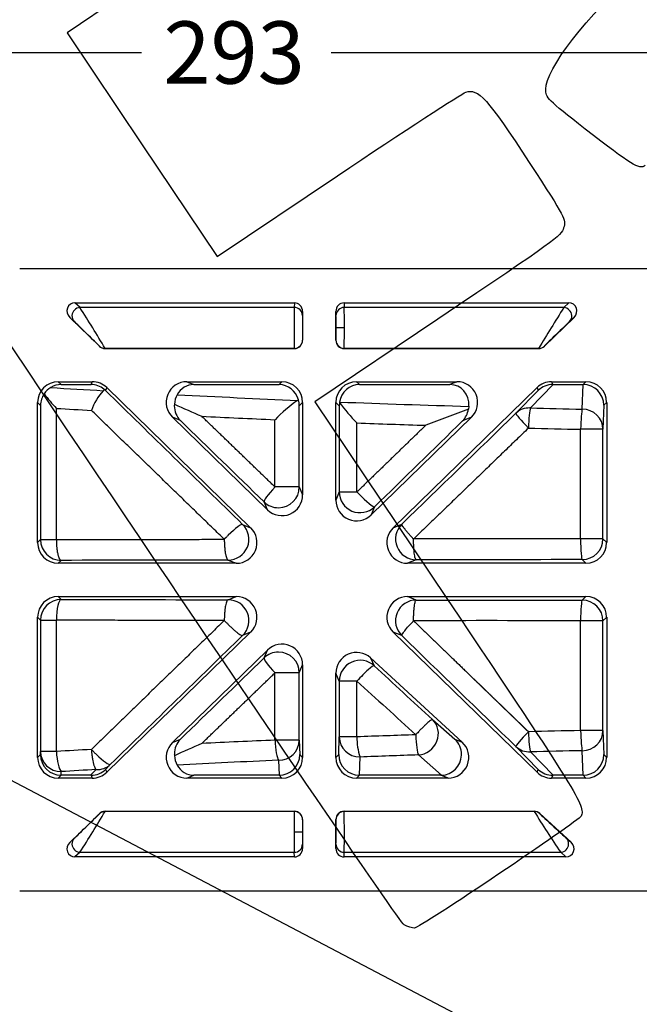
# Model space of a CAD drawing. Units: millimetres. Extents: x 0 to 291, y 0 to 204.
# Drawn here: x 59 to 89, y 24 to 72 of the extents above; entities that cross this region are included whole.
import ezdxf
from ezdxf import colors
from ezdxf.entities.mleader import LeaderData, LeaderLine
from ezdxf.enums import TextEntityAlignment as Align
from ezdxf.math import Vec2, Vec3

# ---------------------------------------------------------------- set-up
doc = ezdxf.new("R2010")
doc.units = ezdxf.units.MM
doc.layers.add('A-SKATE-G-FI_COS', color=7, linetype='Continuous')
doc.layers.add('Predeterminado', color=7, linetype='Continuous')
doc.styles.add('SEACAD_Arial', font='arial.ttf')
doc.dimstyles.new('ANSI_(mm)', dxfattribs={"dimtxt": 3, "dimasz": 3, "dimexe": 1.5, "dimexo": 1.5, "dimgap": 0.75, "dimtad": 0, "dimtih": 1, "dimtoh": 1, "dimlfac": 5, "dimdsep": 46, "dimtxsty": 'SEACAD_Arial', "dimblk1": '_SE_FILLED', "dimblk2": '_SE_FILLED', "dimsah": 1, "dimcen": 1.5, "dimadec": 0, "dimazin": 0, "dimtfac": 0.8, "dimtdec": 3, "dimtofl": 0, "dimtmove": 0, "dimatfit": 3, "dimfxl": 1, "dimtolj": 1, "dimarcsym": 0})

# ---------------------------------------------------------------- blocks, each defined once
blk = doc.blocks.new('SEANNOT_GROUP1')
at = {"layer": 'Predeterminado', "linetype": 'Continuous'}
blk.add_hatch(color=7, dxfattribs=at).paths.add_polyline_path([(43.285, 43.899), (40.397, 44.852), (42.82, 43.014)])
at = {"layer": 'Predeterminado', "color": 7, "linetype": 'Continuous'}
blk.add_lwpolyline([(89.06, 19.295), (40.397, 44.852)], dxfattribs=at)
blk = doc.blocks.new('SE2')
at = {"layer": 'A-SKATE-G-FI_COS', "color": 7, "linetype": 'Continuous'}
for p, q in [((59.216, 59.852), (138.658, 59.852)), ((62.124, 57.979), (61.882, 58.203)), ((61.882, 58.203), (72.458, 58.203)), ((72.45, 57.979), (62.124, 57.979)), ((72.458, 58.203), (72.45, 57.979)), ((74.856, 58.203), (74.864, 57.979)), ((74.856, 58.203), (85.688, 58.203)), ((85.447, 57.979), (74.864, 57.979)), ((85.688, 58.203), (85.447, 57.979)), ((61.845, 57.304), (61.628, 57.504)), ((63.056, 56.116), (61.628, 57.504)), ((72.857, 57.791), (72.85, 57.59)), ((72.857, 57.791), (72.857, 56.403)), ((74.464, 57.59), (74.457, 57.791)), ((74.457, 56.403), (74.457, 57.791)), ((85.942, 57.504), (84.515, 56.116)), ((85.942, 57.504), (85.726, 57.304)), ((74.468, 57.008), (74.868, 57.008)), ((63.058, 56.122), (63.056, 56.116)), ((63.335, 56.003), (63.337, 56.008)), ((72.457, 56.003), (63.335, 56.003)), ((63.337, 56.008), (72.451, 56.008)), ((72.451, 56.008), (72.457, 56.003)), ((72.857, 56.403), (72.851, 56.408)), ((74.457, 56.403), (74.463, 56.408)), ((74.857, 56.003), (74.863, 56.008)), ((84.236, 56.003), (74.857, 56.003)), ((74.863, 56.008), (84.234, 56.008)), ((84.234, 56.008), (84.236, 56.003)), ((84.515, 56.116), (84.513, 56.122)), ((61.217, 54.265), (61.079, 54.403)), ((61.079, 54.403), (62.716, 54.403)), ((61.217, 54.265), (62.66, 54.265)), ((62.66, 54.265), (62.716, 54.403)), ((63.413, 54.119), (63.354, 53.974)), ((63.413, 54.119), (70.351, 47.368)), ((67.278, 54.403), (67.617, 54.265)), ((67.278, 54.403), (71.857, 54.403)), ((67.617, 54.265), (71.719, 54.265)), ((71.857, 54.403), (71.719, 54.265)), ((75.595, 54.265), (75.457, 54.403)), ((75.457, 54.403), (80.293, 54.403)), ((75.595, 54.265), (79.953, 54.265)), ((77.219, 47.368), (84.158, 54.119)), ((80.293, 54.403), (79.953, 54.265)), ((83.835, 53.136), (84.939, 54.265)), ((84.158, 54.119), (84.213, 53.982)), ((84.855, 54.403), (84.911, 54.265)), ((84.855, 54.403), (86.513, 54.403)), ((84.939, 54.265), (86.377, 54.265)), ((86.336, 53.081), (86.376, 54.265)), ((86.376, 54.265), (86.513, 54.403)), ((83.138, 52.882), (84.213, 53.982)), ((60.221, 53.261), (60.079, 53.403)), ((60.079, 46.651), (60.079, 53.403)), ((60.221, 53.261), (60.221, 46.793)), ((72.857, 53.403), (72.696, 53.242)), ((72.696, 49.329), (72.696, 53.242)), ((72.857, 53.403), (72.857, 48.947)), ((74.624, 53.236), (74.457, 53.403)), ((74.457, 48.698), (74.457, 53.403)), ((74.624, 53.236), (74.624, 49.092)), ((80.863, 53.214), (80.845, 53.079)), ((87.376, 53.266), (87.336, 52.111)), ((87.513, 53.403), (87.376, 53.266)), ((87.513, 53.403), (87.513, 46.651)), ((60.983, 46.793), (60.983, 53.12)), ((66.961, 52.531), (66.581, 52.686)), ((71.16, 48.231), (66.581, 52.686)), ((80.99, 52.686), (76.154, 47.981)), ((80.99, 52.686), (80.568, 52.514)), ((71.524, 49.329), (71.524, 52.573)), ((75.477, 49.092), (75.477, 52.415)), ((87.336, 52.111), (86.256, 52.111)), ((86.256, 46.829), (86.256, 52.111)), ((87.336, 46.829), (87.336, 52.111)), ((72.696, 49.329), (71.524, 49.329)), ((72.696, 49.329), (72.857, 48.947)), ((74.624, 49.092), (74.457, 48.698)), ((74.624, 49.092), (75.477, 49.092)), ((71.16, 48.231), (70.999, 48.612)), ((71.692, 48.329), (71.696, 48.329)), ((76.321, 48.375), (76.154, 47.981)), ((69.965, 47.525), (70.351, 47.368)), ((77.219, 47.368), (77.637, 47.538)), ((60.079, 46.651), (60.221, 46.793)), ((60.221, 46.793), (60.983, 46.793)), ((69.171, 46.903), (69.08, 46.809)), ((78.213, 46.829), (78.207, 46.823)), ((86.256, 46.829), (78.213, 46.829)), ((87.336, 46.829), (86.256, 46.829)), ((87.336, 46.829), (87.513, 46.651)), ((61.079, 45.652), (61.221, 45.793)), ((69.654, 45.652), (61.079, 45.652)), ((69.267, 45.809), (69.654, 45.652)), ((78.335, 45.821), (77.917, 45.652)), ((86.513, 45.652), (77.917, 45.652)), ((86.336, 45.829), (86.513, 45.652)), ((61.221, 43.91), (61.079, 44.052)), ((61.079, 44.052), (69.654, 44.052)), ((61.221, 43.91), (61.219, 43.91)), ((69.267, 43.894), (69.654, 44.052)), ((78.335, 43.882), (77.917, 44.052)), ((77.917, 44.052), (86.513, 44.052)), ((86.336, 43.874), (86.513, 44.052)), ((60.221, 42.91), (60.079, 43.052)), ((60.079, 36.3), (60.079, 43.052)), ((60.221, 42.91), (60.221, 36.583)), ((60.221, 42.91), (60.983, 42.91)), ((60.983, 36.583), (60.983, 42.91)), ((86.256, 37.592), (86.256, 42.878)), ((87.336, 42.874), (86.256, 42.874)), ((87.513, 43.052), (87.336, 42.874)), ((87.336, 37.592), (87.336, 42.874)), ((87.513, 43.052), (87.513, 36.3)), ((70.351, 42.335), (63.413, 35.584)), ((70.351, 42.335), (69.965, 42.178)), ((77.637, 42.165), (77.219, 42.335)), ((84.158, 35.584), (77.219, 42.335)), ((66.581, 37.017), (71.16, 41.472)), ((70.999, 41.091), (71.16, 41.472)), ((71.696, 41.374), (71.692, 41.374)), ((76.134, 41.094), (76.301, 40.714)), ((76.134, 41.094), (80.545, 37.036)), ((72.696, 40.374), (71.524, 40.374)), ((71.524, 37.13), (71.524, 40.374)), ((72.696, 40.374), (72.857, 40.756)), ((72.696, 37.13), (72.696, 40.374)), ((72.857, 40.756), (72.857, 36.3)), ((74.624, 39.978), (74.457, 40.358)), ((74.457, 36.3), (74.457, 40.358)), ((74.624, 39.978), (74.624, 37.288)), ((75.477, 39.978), (74.624, 39.978)), ((75.477, 37.288), (75.477, 39.978)), ((79.114, 38.122), (80.194, 37.173)), ((87.336, 37.592), (86.256, 37.592)), ((87.336, 37.592), (87.376, 36.437)), ((66.581, 37.017), (66.961, 37.172)), ((72.696, 37.13), (71.524, 37.13)), ((72.696, 37.13), (72.72, 36.437)), ((74.594, 36.437), (74.624, 37.288)), ((75.477, 37.288), (74.624, 37.288)), ((80.194, 37.173), (80.545, 37.036)), ((60.216, 36.437), (60.221, 36.583)), ((60.983, 36.583), (60.221, 36.583)), ((84.213, 35.721), (83.138, 36.821)), ((83.835, 36.567), (84.939, 35.438)), ((86.376, 35.438), (86.336, 36.622)), ((60.079, 36.3), (60.216, 36.437)), ((71.696, 36.16), (71.72, 35.438)), ((72.72, 36.437), (72.857, 36.3)), ((74.457, 36.3), (74.594, 36.437)), ((75.594, 35.438), (75.624, 36.318)), ((78.437, 36.415), (79.549, 35.439)), ((87.376, 36.437), (87.513, 36.3)), ((61.216, 35.438), (61.221, 35.613)), ((62.901, 35.713), (62.632, 35.438)), ((63.598, 35.967), (63.357, 35.721)), ((63.357, 35.721), (63.413, 35.584)), ((84.158, 35.584), (84.213, 35.721)), ((61.216, 35.438), (61.079, 35.301)), ((62.716, 35.301), (61.079, 35.301)), ((62.632, 35.438), (61.215, 35.438)), ((62.66, 35.438), (62.716, 35.301)), ((67.278, 35.301), (67.617, 35.438)), ((71.857, 35.301), (67.278, 35.301)), ((71.721, 35.438), (67.617, 35.438)), ((71.857, 35.301), (71.72, 35.438)), ((75.594, 35.438), (75.457, 35.301)), ((79.868, 35.301), (75.457, 35.301)), ((79.514, 35.438), (75.593, 35.438)), ((79.868, 35.301), (79.514, 35.438)), ((84.911, 35.438), (84.855, 35.301)), ((86.513, 35.301), (84.855, 35.301)), ((86.377, 35.438), (84.939, 35.438)), ((86.513, 35.301), (86.376, 35.438)), ((63.337, 33.695), (63.335, 33.701)), ((63.335, 33.701), (72.457, 33.701)), ((72.451, 33.695), (63.337, 33.695)), ((72.457, 33.701), (72.451, 33.695)), ((74.863, 33.695), (74.857, 33.701)), ((74.857, 33.701), (84.015, 33.701)), ((84.012, 33.695), (74.863, 33.695)), ((84.015, 33.701), (84.012, 33.695)), ((61.628, 32.199), (63.056, 33.587)), ((63.056, 33.587), (63.058, 33.581)), ((72.857, 33.301), (72.851, 33.295)), ((72.857, 33.301), (72.857, 31.912)), ((74.457, 33.301), (74.463, 33.295)), ((74.457, 31.912), (74.457, 33.301)), ((84.283, 33.589), (84.285, 33.595)), ((84.285, 33.595), (85.795, 32.206)), ((61.628, 32.199), (61.845, 32.399)), ((72.846, 32.695), (72.446, 32.695)), ((85.566, 32.407), (85.795, 32.206)), ((72.857, 31.912), (72.85, 32.113)), ((74.457, 31.912), (74.464, 32.113)), ((62.124, 31.724), (61.882, 31.501)), ((72.458, 31.501), (61.882, 31.501)), ((62.124, 31.724), (72.45, 31.724)), ((72.458, 31.501), (72.45, 31.724)), ((74.856, 31.501), (74.864, 31.724)), ((85.551, 31.501), (74.856, 31.501)), ((74.864, 31.724), (85.296, 31.724)), ((85.296, 31.724), (85.551, 31.501)), ((138.658, 29.852), (59.216, 29.852))]:
    blk.add_line(p, q, dxfattribs=at)
for centre, radius, start, end in [((62.155, 57.561), 0.419, 94.2867, 175.9836), ((-40.891, -6.816), 121.698, 31.07994, 32.16933), ((174.594, 57.057), 102.148, 179.48293, 180.58809), ((72.455, 57.583), 0.395, 1.0188, 90.7065), ((74.859, 57.583), 0.395, 89.2935, 178.9812), ((-6.114, 57.162), 80.982, 359.89114, 0.57765), ((190.315, -7.955), 123.873, 147.84125, 148.91149), ((85.416, 57.561), 0.419, 4.0089, 85.7209), ((62.103, 57.564), 0.367, 175.8703, 225.1907), ((85.467, 57.564), 0.367, 314.8092, 4.1297), ((23.902, 56.773), 50.966, 359.1405, 0.2647), ((63.337, 56.408), 0.4, 225.7863, 270.0025), ((72.451, 56.408), 0.4, 270.0052, 359.9948), ((74.863, 56.408), 0.4, 180.0052, 269.9948), ((84.234, 56.408), 0.4, 270.0018, 314.2136), ((61.253, 53.245), 1.029, 121.6244, 146.0292), ((66.956, 58.685), 8.164, 216.5772, 222.9758), ((65.261, 52.105), 2.745, 137.2057, 160.5401), ((62.665, 53.256), 0.995, 46.2099, 52.0595), ((67.765, 53.246), 1.092, 150.9679, 176.0379), ((67.652, 53.227), 0.981, 179.0835, 225.1906), ((67.677, 53.23), 1.006, 174.7912, 179.2579), ((98.371, 122.855), 76.417, 245.49566, 246.57605), ((77.262, 46.967), 8.022, 125.4185, 135.6642), ((75.608, 53.227), 0.985, 169.953, 179.4939), ((76.533, 53.139), 1.913, 171.4657, 172.1778), ((80.471, 57.518), 7.14, 215.2286, 225.6135), ((120.47, -54.832), 114.956, 110.16326, 111.25804), ((79.882, 53.202), 0.971, 314.8933, 352.7056), ((81.778, -948.831), 991.719, 89.741257, 90.20642), ((67.652, 36.476), 0.98, 134.8012, 180.9248), ((78.335, 37.224), 2.859, 178.7272, 198.4923), ((97.622, -31.468), 74.574, 113.4106, 114.51769), ((67.677, 36.473), 1.006, 180.7421, 185.2088), ((67.769, 36.459), 1.096, 184.01, 208.9851), ((-41.724, 97.03), 122.675, 327.83602, 328.91672), ((63.337, 33.295), 0.4, 90.0018, 134.2136), ((123.411, 32.93), 50.965, 179.1405, 180.2647), ((72.451, 33.295), 0.4, 0.0052, 89.9948), ((74.863, 33.295), 0.4, 90.0052, 179.9948), ((-27.279, 32.646), 102.147, 359.48293, 0.58809), ((84.012, 33.295), 0.4, 47.3888, 90.0025), ((190.234, 101.475), 126.004, 212.54197, 213.61115), ((62.103, 32.139), 0.367, 134.8056, 184.1332), ((149.532, 32.525), 77.086, 179.87379, 180.595), ((85.316, 32.141), 0.366, 355.5958, 46.7393), ((62.155, 32.142), 0.419, 184.0088, 265.7209), ((72.455, 32.12), 0.395, 269.2935, 358.9812), ((74.86, 32.12), 0.396, 181.1099, 270.6154), ((85.262, 32.143), 0.42, 274.6166, 355.8766)]:
    blk.add_arc(centre, radius, start, end, dxfattribs=at)
for centre, major_axis, ratio, start_param, end_param in [((61.908, 57.79), (0.312, -0.29), 0.938895, 2.350185, 4.687033), ((72.457, 57.79), (-0.014, -0.412), 0.970261, 1.606855, 3.17554), ((74.857, 57.79), (0.014, -0.412), 0.970261, 3.107645, 4.67633), ((85.662, 57.79), (-0.312, -0.29), 0.938895, 1.596152, 3.933), ((72.851, 57.008), (0, 0.6), 0.008727, 0.244329, 3.132892), ((74.463, 57.008), (0, 0.6), 0.008727, 4.712415, 6.03885), ((62.441, 56.722), (0.617, -0.6), 0.006086, 0.004815, 2.890995), ((74.463, 57.008), (0, -0.6), 0.008727, 0.008722, 1.570762), ((85.129, 56.722), (0.617, 0.6), 0.006085, 0.250582, 3.139113), ((63.335, 56.403), (0.151, 0.371), 0.999956, 2.755753, 3.52743), ((72.457, 56.403), (-0.283, 0.283), 0.999924, 2.356233, 3.926953), ((74.857, 56.403), (0.283, 0.283), 0.999924, 2.356233, 3.926953), ((84.236, 56.403), (-0.151, 0.371), 0.999956, 2.755756, 3.527429), ((61.079, 53.403), (0.707, -0.707), 0.999924, 2.356233, 3.926953), ((61.253, 53.228), (0.409, -0.961), 0.950814, 2.757293, 3.290041), ((99.061, 90.392), (-154.754, 0), 0.241922, 1.320392, 1.337254), ((62.645, 53.228), (-0.203, -1.018), 0.962235, 2.661301, 3.331106), ((62.716, 53.403), (-0.376, -0.927), 0.999956, 2.755756, 3.527429), ((67.278, 53.403), (0.927, -0.376), 0.999731, 1.956742, 4.326443), ((67.707, 53.228), (0.617, -0.871), 0.909619, 2.569785, 3.584432), ((71.683, 53.228), (-0.409, -0.961), 0.950814, 2.249763, 3.525892), ((71.857, 53.403), (-0.707, -0.707), 0.999924, 2.356233, 3.926953), ((75.457, 53.403), (0.707, -0.707), 0.999924, 2.356233, 3.926953), ((75.631, 53.228), (0.409, -0.961), 0.950814, 2.757293, 4.139541), ((79.864, 53.228), (-0.617, -0.871), 0.909619, 2.142792, 3.7134), ((80.292, 53.403), (-0.927, -0.376), 0.999731, 1.956742, 4.326443), ((84.855, 53.403), (0.376, -0.927), 0.999956, 2.755756, 3.527429), ((84.911, 53.266), (-0.982, 0.193), 0.998406, 4.905778, 5.677451), ((84.939, 54.267), (0.238, 0), 0.008727, 4.596961, 4.713072), ((86.376, 53.266), (-0.917, 0.399), 0.998485, 3.55234, 5.121534), ((86.513, 53.403), (-0.707, -0.707), 0.999924, 2.356233, 3.926953), ((61.221, 53.261), (-0.926, -0.383), 0.987735, 5.286628, 5.886104), ((100.826, 21.121), (-215.228, 209.412), 0.008727, 1.404298, 1.435407), ((98.999, 90.324), (-154.468, 0), 0.241922, 1.360871, 1.399134), ((71.646, 53.603), (1.05, 0), 0.241922, -0.399418, -0.294742), ((71.696, 53.242), (0.926, -0.383), 0.987735, 0.397081, 0.691673), ((98.961, 90.27), (-154.239, 0), 0.241922, 1.412463, 1.453184), ((83.835, 52.165), (-0.715, 0.699), 0.944249, 5.481059, 6.256677), ((99.06, 89.446), (-155.774, 0), 0.240495, 1.323858, 1.335033), ((98.998, 89.378), (-155.485, 0), 0.240495, 1.37004, 1.393169), ((96.252, 69.352), (-218.883, -212.969), 0.008727, 1.477161, 1.502356), ((83.835, 52.165), (-0.697, 0.717), 0.068398, 0.008747, 1.504424), ((83.835, 52.165), (0.024, 1), 0.095139, 0.245482, 1.573064), ((98.944, 90.233), (-154.086, 0), 0.241922, 1.472586, 1.488882), ((86.336, 52.111), (0.02, 1), 0.079392, 0.245135, 1.572373), ((86.336, 52.111), (0.999, -0.035), 0.970261, 0.036059, 1.604744), ((95.878, 20.778), (-215.179, 209.365), 0.008727, -1.446429, -1.427517), ((98.963, 89.329), (-155.276, 0), 0.240495, 1.418959, 1.440517), ((101.335, 69.013), (-219.042, -213.124), 0.008727, -1.484337, -1.464843), ((98.943, 89.289), (-155.111, 0), 0.240495, 1.472622, 1.488911), ((71.696, 49.329), (-0.697, -0.717), 0.124055, 4.832252, 6.274391), ((71.857, 48.948), (-0.389, 0.921), 0.999748, 1.970432, 4.312753), ((71.696, 49.329), (-0.921, -0.389), 0.999748, 1.171341, 2.741957), ((75.624, 49.092), (-0.921, 0.389), 0.999748, 0.399636, 2.741957), ((75.624, 49.092), (-0.698, 0.716), 0.105758, 1.468067, 1.570796), ((75.624, 49.092), (0.698, -0.716), 0.105758, 4.712389, 6.274409), ((71.696, 49.329), (-0.921, -0.389), 0.999748, 0.399636, 1.167746), ((75.457, 48.698), (0.389, 0.921), 0.999748, 1.970432, 4.312753), ((69.267, 46.809), (0.698, 0.716), 0.135004, 0.008807, 1.433247), ((69.267, 46.809), (-0.376, -0.926), 0.999731, 0.385946, 2.755647), ((78.335, 46.821), (0.376, -0.926), 0.999731, 3.527539, 5.897239), ((69.267, 46.809), (0.698, 0.716), 0.135004, 1.433247, 1.570796), ((69.654, 46.652), (-0.927, 0.376), 0.999731, 1.956742, 4.326443), ((77.917, 46.652), (0.927, 0.376), 0.999731, 1.956742, 4.326443), ((61.079, 46.652), (0.707, 0.707), 0.999924, 2.356233, 3.926953), ((61.221, 46.793), (0.707, -0.707), 0.999924, 3.927029, 5.497749), ((86.336, 46.829), (0.001, -1), 0.079408, 4.712334, 6.274431), ((86.336, 46.829), (-0.707, -0.707), 0.999924, 0.785436, 2.356156), ((86.513, 46.652), (-0.707, 0.707), 0.999924, 2.356233, 3.926953), ((98.94, 44.448), (-158.699, 0), 0.008727, -1.382712, -1.330821), ((98.939, 44.448), (-158.698, 0), 0.008727, -1.491299, -1.440599), ((61.079, 43.051), (0.707, -0.707), 0.999924, 2.356233, 3.926953), ((61.221, 42.91), (0.707, 0.707), 0.999924, 0.787576, 2.356156), ((61.221, 42.91), (0.002, 1), 0.237672, 0.008984, 1.571304), ((98.94, 45.255), (-158.699, 0), 0.008727, 1.330821, 1.382712), ((69.267, 42.894), (0.376, -0.926), 0.999731, 0.385946, 2.755647), ((69.654, 43.051), (-0.927, -0.376), 0.999731, 1.956742, 4.326443), ((77.917, 43.051), (0.927, -0.376), 0.999731, 1.956742, 4.326443), ((78.335, 42.882), (0.376, 0.926), 0.999731, 0.385946, 2.755647), ((98.939, 45.255), (-158.698, 0), 0.008727, 1.440599, 1.491299), ((86.336, 42.874), (0.001, 1), 0.079408, 0.008755, 1.567254), ((86.336, 42.874), (0.707, -0.707), 0.999924, 0.785436, 2.356156), ((86.513, 43.051), (-0.707, -0.707), 0.999924, 2.356233, 3.926953), ((69.267, 42.894), (-0.698, 0.716), 0.135004, 1.43988, 1.570796), ((69.267, 42.895), (0.699, -0.716), 0.135004, 4.712442, 4.849886), ((100.834, 68.589), (-215.277, -209.461), 0.008727, -1.435404, -1.405453), ((71.857, 40.755), (-0.389, -0.921), 0.999748, 1.970432, 4.312753), ((96.252, 20.351), (-218.883, 212.969), 0.008727, -1.502356, -1.477161), ((71.696, 40.374), (-0.921, 0.389), 0.999748, 5.11544, 5.883549), ((71.696, 40.374), (0.921, -0.389), 0.999748, 0.399636, 1.970252), ((75.457, 40.358), (0.402, -0.916), 0.999764, 1.984414, 4.298771), ((95.878, 68.925), (-215.179, -209.365), 0.008727, 1.427517, 1.446429), ((71.696, 40.374), (-0.697, 0.717), 0.124055, 0.008795, 1.450934), ((75.624, 39.978), (-0.916, -0.402), 0.999764, 3.55521, 5.869568), ((75.624, 39.978), (0.678, 0.735), 0.108564, 0.008779, 1.670531), ((101.161, 21.261), (-213.308, 196.235), 0.008727, 1.462017, 1.475286), ((100.473, 20.524), (-214.052, 195.686), 0.008697, 1.461706, 1.475013), ((78.437, 37.386), (-0.66, -0.751), 0.93545, 0.753839, 3.116901), ((78.437, 37.386), (0.678, 0.736), 0.095365, 1.467696, 1.570776), ((83.835, 37.538), (-0.697, -0.717), 0.068398, 4.778794, 6.274438), ((98.943, 0.414), (-155.111, 0), 0.240495, -1.488911, -1.472622), ((83.835, 37.538), (0.024, -1), 0.095139, 4.710141, 6.037703), ((86.336, 37.592), (0.02, -1), 0.079392, 4.710812, 6.03805), ((86.336, 37.592), (-0.999, -0.035), 0.970261, 1.536849, 3.105534), ((67.278, 36.301), (0.927, 0.376), 0.999731, 1.956742, 4.326443), ((98.997, 0.326), (-155.48, 0), 0.240495, -1.393169, -1.370039), ((71.696, 37.13), (0.043, -0.999), 0.171505, 4.704938, 6.035088), ((71.696, 37.13), (0.999, 0.035), 0.970261, 4.678441, 6.247127), ((75.624, 37.288), (-0.999, 0.035), 0.970261, 0.036059, 1.604744), ((98.963, 0.375), (-155.275, 0), 0.240495, -1.437379, -1.418958), ((78.437, 37.386), (-0.678, -0.735), 0.095365, 4.712389, 4.800043), ((78.437, 37.386), (0.032, -0.999), 0.129117, 4.708195, 6.036734), ((79.867, 36.301), (-0.932, 0.363), 0.999712, 1.942761, 4.340424), ((79.517, 36.437), (0.52, 0.855), 0.995624, 5.257796, 6.084857), ((61.221, 36.583), (-0.999, 0.035), 0.970261, 0.036059, 1.604744), ((99.06, 0.257), (-155.773, 0), 0.240495, -1.335034, -1.323858), ((61.221, 36.583), (0.061, -0.998), 0.237257, 4.697916, 6.031504), ((62.901, 36.683), (0.698, -0.716), 0.164611, 4.553118, 4.712389), ((62.901, 36.683), (0.698, -0.716), 0.164611, 4.712389, 4.879506), ((83.835, 37.538), (-0.715, -0.699), 0.944249, 0.026509, 0.825377), ((98.944, -0.53), (-154.086, 0), 0.241922, -1.488882, -1.472586), ((61.079, 36.301), (0.707, 0.707), 0.999924, 2.356233, 3.926953), ((61.216, 36.437), (0.917, -0.399), 0.998485, 3.55234, 5.121534), ((62.901, 36.683), (0.698, -0.716), 0.164611, 4.879506, 6.274338), ((99.002, -0.624), (-154.481, 0), 0.241922, -1.393104, -1.360872), ((71.72, 36.437), (0.917, 0.399), 0.998485, 4.303244, 5.872438), ((71.857, 36.301), (-0.707, 0.707), 0.999924, 2.356233, 3.926953), ((75.457, 36.301), (0.707, 0.707), 0.999924, 2.356233, 3.926953), ((75.594, 36.437), (0.917, -0.399), 0.998485, 3.55234, 5.121534), ((98.963, -0.569), (-154.25, 0), 0.241922, -1.43733, -1.418904), ((79.517, 36.437), (0.52, 0.855), 0.995624, 3.721795, 5.22647), ((79.52, 36.423), (0.646, 0.769), 0.981631, 5.386186, 5.417559), ((86.376, 36.437), (0.917, 0.399), 0.998485, 4.303244, 5.872438), ((86.513, 36.301), (-0.707, 0.707), 0.999924, 2.356233, 3.926953), ((99.061, -0.688), (-154.751, 0), 0.241922, -1.334951, -1.323771), ((62.66, 36.437), (0.982, -0.193), 0.998406, 4.905778, 5.677451), ((62.901, 36.683), (0.715, -0.699), 0.944249, 5.457808, 6.256677), ((67.707, 36.475), (0.617, 0.871), 0.909619, 2.698774, 3.7134), ((84.911, 36.437), (-0.982, -0.193), 0.998406, 0.605734, 1.377408), ((62.632, 35.436), (-0.238, 0), 0.008727, 4.596961, 4.713072), ((62.716, 36.301), (-0.376, 0.927), 0.999956, 2.755756, 3.52743), ((79.514, 35.495), (0.235, 0), 0.241922, 4.712621, 4.86032), ((84.855, 36.301), (0.376, 0.927), 0.999956, 2.755756, 3.527429), ((84.939, 35.436), (-0.238, 0), 0.008727, 4.711706, 4.827817), ((63.335, 33.3), (0.151, -0.371), 0.999956, 2.755756, 3.52743), ((72.457, 33.3), (-0.283, -0.283), 0.999924, 2.356233, 3.926953), ((74.857, 33.3), (0.283, -0.283), 0.999924, 2.356233, 3.926953), ((84.015, 33.3), (-0.145, -0.373), 0.999956, 2.769738, 3.513445), ((62.441, 32.981), (-0.617, -0.6), 0.006085, 0.250582, 3.139113), ((72.851, 32.695), (0, 0.6), 0.008727, 0.008722, 1.570762), ((74.463, 32.695), (0, -0.6), 0.008727, 0.244329, 3.132892), ((84.935, 32.989), (-0.652, 0.6), 0.005908, 0.004421, 2.890833), ((72.851, 32.695), (0, -0.6), 0.008727, 4.712415, 6.03885), ((61.908, 31.913), (0.312, 0.29), 0.938895, 1.596152, 3.933), ((72.457, 31.913), (-0.014, 0.412), 0.970261, 3.107645, 4.67633), ((74.857, 31.913), (0.014, 0.412), 0.970261, 1.606855, 3.17554), ((85.523, 31.913), (-0.321, 0.282), 0.93545, 2.324635, 4.687697)]:
    blk.add_ellipse(centre, major_axis=major_axis, ratio=ratio, start_param=start_param, end_param=end_param, dxfattribs=at)
for points, degree, knots in [([(63.277, 54.041), (63.278, 54.038), (63.281, 54.032), (63.282, 54.022), (63.281, 54.013), (63.278, 54.003), (63.272, 53.993), (63.262, 53.981), (63.252, 53.974), (63.247, 53.97)], 3, [0, 0, 0, 0, 0.130658, 0.258947, 0.384922, 0.508644, 0.674533, 0.838221, 1, 1, 1, 1]), ([(69.08, 46.809), (68.896, 46.987), (68.528, 47.344), (67.979, 47.876), (67.433, 48.405), (66.891, 48.931), (66.351, 49.454), (65.816, 49.973), (65.284, 50.489), (64.755, 51.001), (64.23, 51.511), (63.708, 52.017), (63.19, 52.519), (62.845, 52.853), (62.674, 53.02)], 3, [0, 0, 0, 0, 0.08611, 0.171716, 0.256816, 0.341412, 0.425503, 0.509088, 0.592169, 0.674745, 0.756816, 0.838382, 0.919444, 1, 1, 1, 1]), ([(83.74, 52.165), (83.548, 51.98), (83.165, 51.61), (82.594, 51.059), (82.028, 50.512), (81.467, 49.971), (80.912, 49.435), (80.362, 48.904), (79.817, 48.378), (79.278, 47.857), (78.743, 47.341), (78.389, 46.999), (78.213, 46.829)], 3, [0, 0, 0, 0, 0.104212, 0.207489, 0.309829, 0.411233, 0.511701, 0.611233, 0.709829, 0.807489, 0.904212, 1, 1, 1, 1]), ([(78.205, 46.825), (78.184, 46.844), (78.144, 46.885), (78.086, 46.948), (78.028, 47.011), (77.952, 47.096), (77.864, 47.198), (77.776, 47.304), (77.705, 47.398), (77.66, 47.465), (77.634, 47.517), (77.636, 47.53), (77.637, 47.538)], 3, [0, 0, 0, 0, 0.058011, 0.117728, 0.178987, 0.241593, 0.369767, 0.500273, 0.615642, 0.758865, 0.858883, 1, 1, 1, 1]), ([(60.983, 46.793), (61.162, 46.794), (61.521, 46.795), (62.059, 46.796), (62.597, 46.797), (63.136, 46.798), (63.675, 46.799), (64.214, 46.8), (64.754, 46.801), (65.294, 46.802), (65.834, 46.803), (66.374, 46.804), (66.915, 46.805), (67.456, 46.806), (67.997, 46.807), (68.539, 46.808), (68.9, 46.808), (69.08, 46.809)], 3, [0, 0, 0, 0, 0.066784, 0.133551, 0.200301, 0.267034, 0.333751, 0.400451, 0.467135, 0.533801, 0.600451, 0.667085, 0.733701, 0.800301, 0.866884, 0.93345, 1, 1, 1, 1]), ([(69.08, 46.809), (69.08, 46.794), (69.08, 46.764), (69.081, 46.703), (69.083, 46.626), (69.088, 46.534), (69.096, 46.409), (69.11, 46.259), (69.135, 46.1), (69.164, 45.97), (69.198, 45.876), (69.226, 45.832), (69.249, 45.812), (69.261, 45.81), (69.267, 45.809)], 3, [0, 0, 0, 0, 0.028452, 0.057401, 0.116698, 0.177737, 0.240307, 0.368846, 0.50008, 0.631314, 0.759853, 0.883319, 0.932618, 1, 1, 1, 1]), ([(78.335, 45.821), (78.33, 45.823), (78.32, 45.826), (78.306, 45.846), (78.295, 45.87), (78.279, 45.918), (78.259, 46.002), (78.24, 46.137), (78.225, 46.283), (78.216, 46.421), (78.21, 46.545), (78.207, 46.64), (78.206, 46.718), (78.205, 46.78), (78.205, 46.81), (78.205, 46.825)], 3, [0, 0, 0, 0, 0.077504, 0.144356, 0.200547, 0.246079, 0.403563, 0.526103, 0.628929, 0.756377, 0.819835, 0.881718, 0.941833, 0.971175, 1, 1, 1, 1]), ([(69.267, 43.894), (69.261, 43.893), (69.249, 43.891), (69.226, 43.871), (69.198, 43.827), (69.164, 43.733), (69.135, 43.603), (69.11, 43.444), (69.096, 43.294), (69.088, 43.169), (69.083, 43.077), (69.081, 43), (69.08, 42.939), (69.08, 42.909), (69.08, 42.894)], 3, [0, 0, 0, 0, 0.06738, 0.116681, 0.240147, 0.368685, 0.49992, 0.631154, 0.759692, 0.822263, 0.883302, 0.942599, 0.971548, 1, 1, 1, 1]), ([(78.205, 42.882), (78.205, 42.896), (78.205, 42.926), (78.206, 42.987), (78.207, 43.064), (78.21, 43.157), (78.216, 43.281), (78.226, 43.431), (78.243, 43.591), (78.263, 43.721), (78.287, 43.814), (78.306, 43.858), (78.322, 43.878), (78.33, 43.88), (78.335, 43.882)], 3, [0, 0, 0, 0, 0.028452, 0.0574, 0.116696, 0.177735, 0.240305, 0.368843, 0.500077, 0.631311, 0.75985, 0.883318, 0.932611, 1, 1, 1, 1]), ([(69.08, 42.894), (68.9, 42.895), (68.539, 42.895), (67.997, 42.896), (67.456, 42.897), (66.915, 42.898), (66.374, 42.899), (65.834, 42.9), (65.294, 42.901), (64.754, 42.902), (64.214, 42.903), (63.675, 42.904), (63.136, 42.905), (62.597, 42.906), (62.059, 42.907), (61.521, 42.909), (61.162, 42.909), (60.983, 42.91)], 3, [0, 0, 0, 0, 0.06655, 0.133116, 0.199699, 0.266299, 0.332915, 0.399549, 0.466199, 0.532865, 0.599549, 0.666249, 0.732966, 0.799699, 0.866449, 0.933216, 1, 1, 1, 1]), ([(69.267, 42.703), (69.288, 42.683), (69.329, 42.642), (69.412, 42.563), (69.516, 42.468), (69.634, 42.367), (69.773, 42.258), (69.871, 42.195), (69.925, 42.175), (69.95, 42.171), (69.959, 42.175), (69.965, 42.178)], 3, [0, 0, 0, 0, 0.061141, 0.123641, 0.251729, 0.382433, 0.513546, 0.767153, 0.847765, 0.911811, 1, 1, 1, 1]), ([(77.637, 42.165), (77.636, 42.17), (77.633, 42.179), (77.643, 42.205), (77.665, 42.244), (77.705, 42.305), (77.799, 42.429), (77.93, 42.584), (78.068, 42.736), (78.146, 42.82), (78.186, 42.861), (78.205, 42.882)], 3, [0, 0, 0, 0, 0.098327, 0.178519, 0.240562, 0.383234, 0.498273, 0.75917, 0.882726, 0.942212, 1, 1, 1, 1]), ([(78.205, 42.882), (78.205, 42.882), (78.205, 42.882), (78.205, 42.882), (78.205, 42.882), (78.205, 42.882), (78.757, 42.348), (79.31, 41.815), (79.863, 41.281), (80.472, 40.693), (81.081, 40.105), (81.137, 40.051), (81.22, 39.971), (81.304, 39.89), (81.332, 39.863), (81.38, 39.816), (81.428, 39.77), (81.448, 39.75), (81.476, 39.724), (81.504, 39.697), (81.508, 39.693), (81.633, 39.572), (81.759, 39.451), (81.876, 39.337), (82.046, 39.173), (82.216, 39.009), (82.268, 38.959), (82.346, 38.883), (82.425, 38.808), (82.451, 38.783), (82.495, 38.739), (82.54, 38.696), (82.559, 38.678), (82.585, 38.653), (82.611, 38.628), (82.617, 38.622), (82.728, 38.515), (82.839, 38.407), (82.943, 38.307), (83.106, 38.15), (83.269, 37.993), (83.327, 37.936), (83.416, 37.851), (83.504, 37.766), (83.533, 37.737), (83.585, 37.687), (83.637, 37.637), (83.66, 37.615), (83.689, 37.586), (83.719, 37.558), (83.726, 37.551), (83.733, 37.544), (83.74, 37.538)], 5, [0, 0, 0, 0, 0, 0, 0.000012, 0.000012, 0.000012, 0.000012, 0.000012, 0.499618, 0.499618, 0.499618, 0.549884, 0.549884, 0.549884, 0.575017, 0.575017, 0.575017, 0.593294, 0.593294, 0.593294, 0.60015, 0.60015, 0.60015, 0.706316, 0.706316, 0.706316, 0.753306, 0.753306, 0.753306, 0.776801, 0.776801, 0.776801, 0.793747, 0.793747, 0.793747, 0.800295, 0.800295, 0.800295, 0.893972, 0.893972, 0.893972, 0.946986, 0.946986, 0.946986, 0.973493, 0.973493, 0.973493, 0.993894, 0.993894, 0.993894, 1, 1, 1, 1, 1, 1]), ([(79.114, 38.122), (79.109, 38.123), (79.1, 38.125), (79.076, 38.115), (79.039, 38.093), (78.983, 38.052), (78.896, 37.979), (78.797, 37.888), (78.681, 37.777), (78.579, 37.674), (78.497, 37.589), (78.457, 37.547), (78.437, 37.526)], 3, [0, 0, 0, 0, 0.095921, 0.174157, 0.234696, 0.376106, 0.490496, 0.621536, 0.751562, 0.87832, 0.939915, 1, 1, 1, 1]), ([(62.674, 36.683), (62.674, 36.67), (62.676, 36.644), (62.679, 36.592), (62.685, 36.525), (62.693, 36.445), (62.706, 36.338), (62.726, 36.207), (62.75, 36.089), (62.772, 36.001), (62.789, 35.942), (62.807, 35.886), (62.825, 35.841), (62.842, 35.801), (62.86, 35.768), (62.88, 35.737), (62.893, 35.721), (62.901, 35.713)], 3, [0, 0, 0, 0, 0.029273, 0.058757, 0.118928, 0.180377, 0.242933, 0.370463, 0.499889, 0.561182, 0.629435, 0.690211, 0.75708, 0.809305, 0.867199, 0.930766, 1, 1, 1, 1])]:
    blk.add_open_spline(points, degree=degree, knots=knots, dxfattribs=at)
for points in [[(80.864, 53.229), (80.863, 53.221), (80.863, 53.214)], [(83.835, 53.136), (83.824, 53.136), (83.813, 53.137)]]:
    blk.add_open_spline(points, degree=2, dxfattribs=at)
for points, weights in [([(71.524, 49.329), (70.345, 50.467), (69.167, 51.603), (67.992, 52.736)], [1.00000001507, 1.00000001497, 1.00000001486, 1.00000001476]), ([(78.791, 52.302), (77.684, 51.231), (76.58, 50.161), (75.477, 49.092)], [0.999999998578, 0.99999999857, 0.999999998562, 0.999999998554]), ([(60.983, 46.793), (60.984, 46.212), (61.083, 45.798), (61.221, 45.793)], [1, 0.806731563393, 0.806731563397, 1.00000000001]), ([(69.08, 42.894), (66.936, 40.816), (64.8, 38.745), (62.674, 36.683)], [1.00000000546, 1.00000000552, 1.00000000558, 1.00000000564]), ([(67.992, 36.967), (69.167, 38.1), (70.345, 39.236), (71.524, 40.374)], [1.00000000123, 1.00000000124, 1.00000000125, 1.00000000126])]:
    blk.add_rational_spline(points, weights, degree=3, dxfattribs=at)
blk = doc.blocks.new('DMBLK21')
at = {"layer": 'Predeterminado', "linetype": 'Continuous'}
for points in [[(43.397, 70.765), (40.397, 70.265), (43.397, 69.765)], [(95.937, 70.765), (95.937, 69.765), (98.937, 70.265)]]:
    blk.add_hatch(color=7, dxfattribs=at).paths.add_polyline_path(points)
at = {"layer": 'Predeterminado', "color": 7, "linetype": 'Continuous'}
for p, q in [((40.397, 46.352), (40.397, 71.765)), ((98.937, 46.352), (98.937, 71.765)), ((40.397, 70.265), (65.095, 70.265)), ((74.239, 70.265), (98.937, 70.265))]:
    blk.add_line(p, q, dxfattribs=at)
at = {"layer": 'Predeterminado', "color": 7, "linetype": 'Continuous', "style": 'SEACAD_Arial'}
blk.add_text('293', height=3, dxfattribs=at).set_placement((66.145, 71.765), align=Align.TOP_LEFT)
blk = doc.blocks.new('_SE_FILLED')
at = {"color": 0}
blk.add_line((0, 0), (-1, 0), dxfattribs=at)
blk.add_solid([(0, 0), (-1, -0.1665), (-1, 0.1665), (0, 0)], dxfattribs=at)
blk = doc.blocks.new('_DOT')
at = {"color": 0}
blk.add_line((0, 0), (-1, 0), dxfattribs=at)
at = {"color": 0, "const_width": 0.333}
blk.add_lwpolyline([(-0.1665, 0, 1), (0.1665, 0, 1)], format="xyb", close=True, dxfattribs=at)
blk = doc.blocks.new('SE337')
at = {"color": 7, "linetype": 'Continuous'}
for p, q in [((74.976, 80.801), (74.875, 80.29)), ((74.875, 80.29), (68.186, 75.749)), ((68.186, 75.749), (61.498, 71.208)), ((61.498, 71.208), (65.116, 65.822)), ((65.116, 65.822), (68.735, 60.436)), ((68.735, 60.436), (74.539, 64.328))]:
    blk.add_line(p, q, dxfattribs=at)
blk = doc.blocks.new('SE336')
blk.add_blockref('SE337', (0, 0))
blk = doc.blocks.new('SE339')
at = {"color": 7, "linetype": 'Continuous'}
for p, q in [((79.377, 57.417), (73.443, 53.43)), ((73.443, 53.43), (79.808, 43.956))]:
    blk.add_line(p, q, dxfattribs=at)
blk = doc.blocks.new('SE338')
blk.add_blockref('SE339', (0, 0))
blk = doc.blocks.new('SE341')
at = {"color": 7, "linetype": 'Continuous'}
blk.add_line((78.244, 28.068), (78.244, 28.068), dxfattribs=at)
blk = doc.blocks.new('SE340')
blk.add_blockref('SE341', (0, 0))

msp = doc.modelspace()

# ---------------------------------------------------------------- linework, layer by layer
at = {"color": 7, "linetype": 'Continuous'}
for points in [[(84.5737, 68.4925), (84.5626, 69.4488), (86.5628, 72.0312), (88.9969, 74.2035)], [(77.7481, 28.2335), (77.352, 28.4471), (48.5238, 71.3037), (48.3907, 71.8769)], [(74.5388, 64.3284), (77.731, 66.469), (80.5119, 68.2793), (80.7188, 68.3513)], [(80.7188, 68.3513), (81.3145, 68.5587), (81.7559, 68.0703), (83.7841, 64.9601)], [(86.4818, 66.5794), (84.6527, 68.0077), (84.5785, 68.0822), (84.5737, 68.4925)], [(89.3723, 64.8164), (89.0739, 64.6159), (88.7188, 64.8325), (86.4818, 66.5794)], [(83.7841, 64.9601), (85.5492, 62.2532), (85.5645, 62.2242), (85.4388, 61.8162)], [(85.4388, 61.8162), (85.3177, 61.4231), (85.0432, 61.2239), (79.3774, 57.417)], [(79.8079, 43.9564), (86.1249, 34.5549), (86.4956, 33.955), (86.2849, 33.474)], [(86.2849, 33.474), (86.1817, 33.2382), (78.4925, 28.0685), (78.2442, 28.0676)], [(78.244, 28.0678), (78.1408, 28.0675), (77.9176, 28.142), (77.7481, 28.2335)]]:
    msp.add_open_spline(points, degree=3, dxfattribs=at)

# ---------------------------------------------------------------- block references
for name in ['SE336', 'SE338', 'SE340']:
    msp.add_blockref(name, (0, 0))
at = {"layer": 'Predeterminado'}
for name in ['SE2', 'SEANNOT_GROUP1']:
    msp.add_blockref(name, (0, 0), dxfattribs=at)

# ---------------------------------------------------------------- dimensions: what is measured, and where the dimension line sits
at = {"layer": 'Predeterminado', "color": 7, "linetype": 'Continuous'}
dim = msp.add_linear_dim(base=(40.397, 70.2655), p1=(40.397, 44.8515), p2=(98.937, 44.8515), angle=0, text='\\A1;<>', dimstyle='ANSI_(mm)', override={"dimdec": 0}, dxfattribs=at)
dim.commit()
dim.dimension.update_dxf_attribs({"geometry": 'DMBLK21', "text_midpoint": (69.667, 70.2655), "dimtype": 161})

# ---------------------------------------------------------------- leaders
ml = msp.add_multileader_mtext('Standard', dxfattribs=at)
ml.set_content('{\\pxsm0.9;\\fArial TUR|b0||i0||c0|p34;\\W1.;Separador de carril bici "SKATE" de 820x200x117 mm.\\P}', color=256)
ml.set_leader_properties()
ml.set_arrow_properties(name='DOT')
ml.build(insert=Vec2(0, 0))
ml.multileader.update_dxf_attribs({"leader_type": 0, "dogleg_length": 0, "arrow_head_size": 2.5})
ctx = ml.context
ctx.base_point, ctx.char_height, ctx.arrow_head_size, ctx.landing_gap_size = Vec3(6.6394, 191.9173), 2.5, 2.5, 0.875
notes = []
notes.append((ctx, [(0, (0, 0, 0), (0, 0), (1, 0), 1, [])]))
ctx.mtext.insert = Vec3(8.6394, 193.5136)
for ctx, leaders in notes:
    for number, flags, end, landing, length, lines in leaders:
        leader = LeaderData()
        leader.index, (leader.has_last_leader_line, leader.has_dogleg_vector, leader.attachment_direction) = number, flags
        leader.last_leader_point, leader.dogleg_vector, leader.dogleg_length = Vec3(end), Vec3(landing), length
        for number, points, colour, breaks in lines:
            line = LeaderLine()
            line.index, line.vertices, line.color, line.breaks = number, Vec3.list(points), colors.encode_raw_color(colour), breaks
            leader.lines.append(line)
        ctx.leaders.append(leader)

doc.saveas('drawing.dxf')
